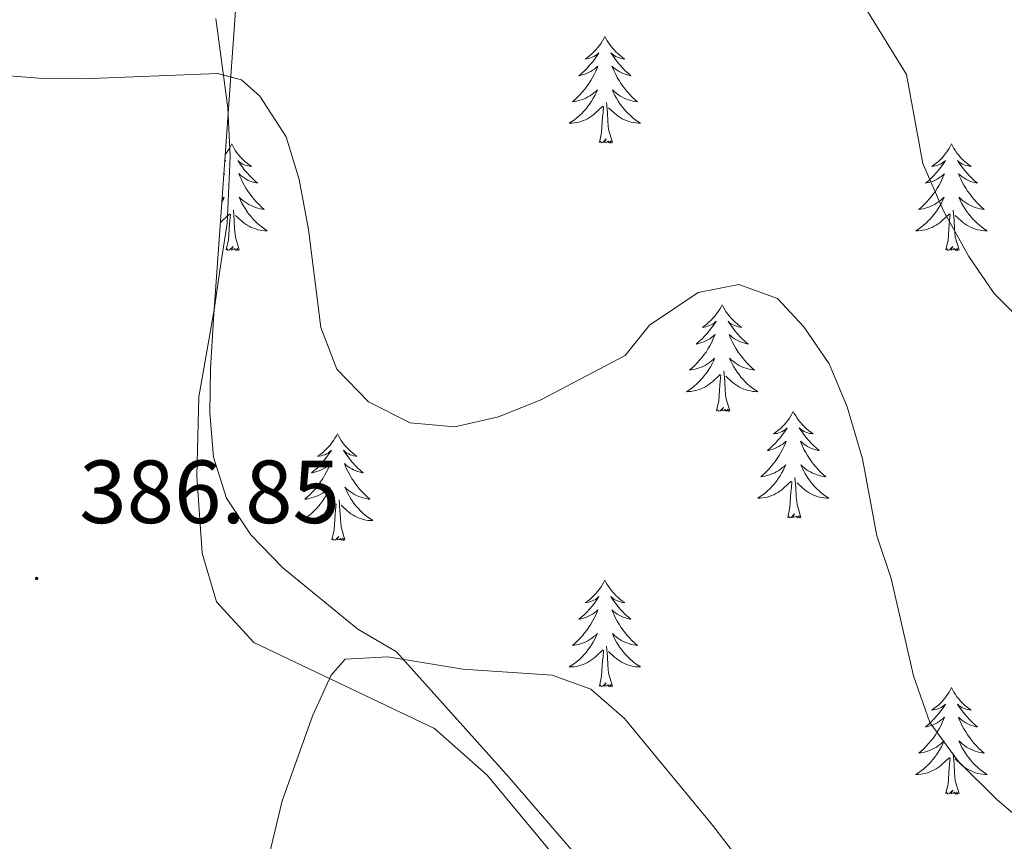
# Model space of a CAD drawing. Units: metres. Extents: x 600051 to 604549, y 4707938 to 4710973.
# Drawn here: x 601588 to 601698, y 4708704 to 4708796 of the extents above; entities that cross this region are included whole.
import ezdxf
from ezdxf.enums import TextEntityAlignment as Align

# ---------------------------------------------------------------- set-up
doc = ezdxf.new("R2010")
doc.units = ezdxf.units.M
doc.header["$MEASUREMENT"] = 0
for name, color, linetype, lineweight in [('Carátula', 7, 'Continuous', 5), ('Level 35', 92, 'Continuous', 0), ('Level 36', 19, 'Continuous', 40), ('Level 41', 39, 'Continuous', 0), ('Level 5', 36, 'Continuous', 0), ('Level 7', 1, 'Continuous', 0)]:
    doc.layers.add(name, color=color, linetype=linetype, lineweight=lineweight)
doc.styles.add('Arial', font='ARIAL.TTF', dxfattribs={"height": 0.2})

# ---------------------------------------------------------------- blocks, each defined once
blk = doc.blocks.new('5PATER')
at = {"layer": 'Carátula', "linetype": 'Continuous', "lineweight": 5}
h = blk.add_hatch(color=250, dxfattribs=at)
edge = h.paths.add_edge_path()
edge.add_ellipse((0, 0), major_axis=(-1.33, -1.34), ratio=0.999422, start_angle=0, end_angle=360)

msp = doc.modelspace()

# ---------------------------------------------------------------- linework, layer by layer
at = {"layer": 'Level 35', "color": 92, "linetype": 'Continuous', "lineweight": 0, "ltscale": 0.5}
msp.add_polyline3d([(601760.66, 4708595.68, 383.81), (601724.72, 4708622.73, 386.63), (601719.03, 4708626.6, 387.08), (601710.28, 4708631.43, 387.86), (601706.13, 4708634.19, 388.19), (601698.04, 4708642.48, 388.62), (601691.8, 4708650.3, 388.89), (601676.95, 4708670.41, 389.48), (601658.93, 4708692.02, 390.34), (601642.62, 4708710.95, 391.11), (601629.99, 4708724.99, 391.72), (601625.69, 4708727.53, 391.94), (601617.29, 4708734.38, 392.72), (601613.72, 4708738.08, 393.19), (601611, 4708742.19, 393.7), (601609.54, 4708746.76, 394.21), (601609.13, 4708751.7, 394.83), (601609.19, 4708756.67, 395.52), (601609.53, 4708762.19, 396.12), (601612.21, 4708799.86, 398.5)], dxfattribs=at)
at = {"layer": 'Level 36', "color": 92, "linetype": 'Continuous', "lineweight": 0}
for points in [[(601653.31, 4708793.81), (601653.2, 4708793.59), (601653.05, 4708793.32), (601652.88, 4708793.05), (601652.7, 4708792.79), (601652.5, 4708792.54), (601652.3, 4708792.31), (601652.08, 4708792.08), (601651.85, 4708791.86), (601651.61, 4708791.66), (601651.36, 4708791.47), (601651.1, 4708791.29), (601651.29, 4708791.32), (601651.5, 4708791.35), (601651.7, 4708791.41), (601651.89, 4708791.48), (601652.08, 4708791.56), (601652.26, 4708791.66), (601652.44, 4708791.77), (601652.64, 4708791.96), (601652.6, 4708791.9), (601652.37, 4708791.56), (601652.13, 4708791.22), (601651.87, 4708790.89), (601651.6, 4708790.58), (601651.32, 4708790.27), (601651.03, 4708789.98), (601650.73, 4708789.7), (601650.41, 4708789.42), (601650.54, 4708789.45), (601650.79, 4708789.5), (601651.03, 4708789.58), (601651.26, 4708789.67), (601651.49, 4708789.77), (601651.72, 4708789.89), (601651.93, 4708790.02), (601652.14, 4708790.16), (601652.34, 4708790.32), (601652.52, 4708790.49), (601652.44, 4708790.27), (601652.28, 4708789.91), (601652.11, 4708789.55), (601651.92, 4708789.21), (601651.72, 4708788.87), (601651.51, 4708788.54), (601651.28, 4708788.21), (601651.05, 4708787.9), (601650.79, 4708787.6), (601650.53, 4708787.31), (601650.25, 4708787.02), (601649.97, 4708786.76), (601649.67, 4708786.5), (601649.87, 4708786.52), (601650.13, 4708786.57), (601650.4, 4708786.63), (601650.66, 4708786.71), (601650.91, 4708786.8), (601651.16, 4708786.91), (601651.4, 4708787.04), (601651.63, 4708787.17), (601651.86, 4708787.32), (601652.07, 4708787.49), (601652.28, 4708787.66), (601652.48, 4708787.85), (601652.33, 4708787.52)], [(601653.31, 4708793.81), (601653.42, 4708793.59), (601653.58, 4708793.32), (601653.75, 4708793.05), (601653.93, 4708792.79), (601654.12, 4708792.54), (601654.33, 4708792.31), (601654.55, 4708792.08), (601654.78, 4708791.86), (601655.02, 4708791.66), (601655.27, 4708791.47), (601655.53, 4708791.29), (601655.33, 4708791.32), (601655.13, 4708791.35), (601654.93, 4708791.41), (601654.73, 4708791.48), (601654.55, 4708791.56), (601654.36, 4708791.66), (601654.19, 4708791.77), (601653.99, 4708791.96), (601654.03, 4708791.9), (601654.26, 4708791.56), (601654.5, 4708791.22), (601654.75, 4708790.89), (601655.02, 4708790.58), (601655.3, 4708790.27), (601655.59, 4708789.98), (601655.9, 4708789.7), (601656.21, 4708789.42), (601656.09, 4708789.45), (601655.84, 4708789.5), (601655.6, 4708789.58), (601655.36, 4708789.67), (601655.13, 4708789.77), (601654.91, 4708789.89), (601654.69, 4708790.02), (601654.49, 4708790.16), (601654.29, 4708790.32), (601654.1, 4708790.49), (601654.19, 4708790.27), (601654.35, 4708789.91), (601654.52, 4708789.55), (601654.7, 4708789.21), (601654.9, 4708788.87), (601655.11, 4708788.54), (601655.34, 4708788.21), (601655.58, 4708787.9), (601655.83, 4708787.6), (601656.09, 4708787.31), (601656.37, 4708787.02), (601656.66, 4708786.76), (601656.95, 4708786.5), (601656.76, 4708786.52), (601656.49, 4708786.57), (601656.23, 4708786.63), (601655.97, 4708786.71), (601655.71, 4708786.8), (601655.47, 4708786.91), (601655.22, 4708787.04), (601654.99, 4708787.17), (601654.77, 4708787.32), (601654.55, 4708787.49), (601654.34, 4708787.66), (601654.15, 4708787.85), (601654.29, 4708787.52)], [(601652.33, 4708787.52), (601652.18, 4708787.2), (601652.01, 4708786.89), (601651.83, 4708786.58), (601651.63, 4708786.29), (601651.42, 4708786), (601651.2, 4708785.72), (601650.96, 4708785.45), (601650.72, 4708785.2), (601650.46, 4708784.95), (601650.19, 4708784.72), (601649.91, 4708784.5), (601649.62, 4708784.29), (601649.33, 4708784.1), (601649.6, 4708784.1), (601649.86, 4708784.13), (601650.12, 4708784.17), (601650.38, 4708784.23), (601650.64, 4708784.3), (601650.89, 4708784.39), (601651.13, 4708784.49), (601651.37, 4708784.6), (601651.6, 4708784.74), (601651.82, 4708784.88), (601652.03, 4708785.04), (601652.24, 4708785.21), (601653.08, 4708786.01)], [(601654.29, 4708787.52), (601654.44, 4708787.2), (601654.61, 4708786.89), (601654.8, 4708786.58), (601654.99, 4708786.29), (601655.2, 4708786), (601655.43, 4708785.72), (601655.66, 4708785.45), (601655.91, 4708785.2), (601656.17, 4708784.95), (601656.43, 4708784.72), (601656.71, 4708784.5), (601657, 4708784.29), (601657.29, 4708784.1), (601657.03, 4708784.1), (601656.76, 4708784.13), (601656.5, 4708784.17), (601656.24, 4708784.23), (601655.99, 4708784.3), (601655.74, 4708784.39), (601655.49, 4708784.49), (601655.26, 4708784.6), (601655.03, 4708784.74), (601654.8, 4708784.88), (601654.59, 4708785.04), (601654.39, 4708785.21), (601653.73, 4708785.83)], [(601652.69, 4708781.96), (601652.94, 4708783.08), (601653.05, 4708784.82), (601653.1, 4708785.25), (601653.16, 4708785.98)], [(601654.16, 4708781.96), (601653.73, 4708783.4), (601653.64, 4708784.3), (601653.6, 4708785.25), (601653.49, 4708786.42)], [(601611.57, 4708781.79), (601611.46, 4708781.57), (601611.31, 4708781.29), (601611.14, 4708781.03), (601610.96, 4708780.77), (601610.84, 4708780.62)], [(601611.57, 4708781.79), (601611.68, 4708781.57), (601611.84, 4708781.29), (601612.01, 4708781.03), (601612.19, 4708780.77), (601612.38, 4708780.52), (601612.59, 4708780.28), (601612.81, 4708780.06), (601613.04, 4708779.84), (601613.28, 4708779.64), (601613.53, 4708779.45), (601613.79, 4708779.27), (601613.59, 4708779.29), (601613.39, 4708779.33), (601613.19, 4708779.38), (601612.99, 4708779.45), (601612.81, 4708779.54), (601612.62, 4708779.64), (601612.45, 4708779.75), (601612.25, 4708779.94), (601612.29, 4708779.88), (601612.52, 4708779.53), (601612.76, 4708779.2), (601613.01, 4708778.87), (601613.28, 4708778.55), (601613.56, 4708778.25), (601613.85, 4708777.95), (601614.16, 4708777.67), (601614.47, 4708777.4), (601614.35, 4708777.42), (601614.1, 4708777.48), (601613.86, 4708777.55), (601613.62, 4708777.64), (601613.39, 4708777.74), (601613.17, 4708777.86), (601612.95, 4708777.99), (601612.75, 4708778.14), (601612.55, 4708778.3), (601612.36, 4708778.47), (601612.45, 4708778.24), (601612.61, 4708777.88), (601612.78, 4708777.53), (601612.96, 4708777.18), (601613.16, 4708776.84), (601613.37, 4708776.51), (601613.6, 4708776.19), (601613.84, 4708775.88), (601614.09, 4708775.57), (601614.35, 4708775.28), (601614.63, 4708775), (601614.92, 4708774.73), (601615.21, 4708774.47), (601615.02, 4708774.5), (601614.75, 4708774.54), (601614.49, 4708774.61), (601614.23, 4708774.69), (601613.97, 4708774.78), (601613.73, 4708774.89), (601613.49, 4708775.01), (601613.25, 4708775.15), (601613.03, 4708775.3), (601612.81, 4708775.46), (601612.6, 4708775.64), (601612.41, 4708775.83), (601612.55, 4708775.5)], [(601654.16, 4708781.96), (601653.99, 4708781.89), (601653.97, 4708782.13), (601653.78, 4708781.91), (601653.66, 4708782.11), (601653.54, 4708782), (601653.27, 4708781.95), (601653.46, 4708782.34), (601653.08, 4708781.96), (601652.89, 4708781.91), (601652.85, 4708782.07), (601652.69, 4708781.96)], [(601692.08, 4708781.78), (601691.97, 4708781.57), (601691.81, 4708781.29), (601691.64, 4708781.02), (601691.46, 4708780.77), (601691.27, 4708780.52), (601691.06, 4708780.28), (601690.84, 4708780.06), (601690.61, 4708779.84), (601690.37, 4708779.64), (601690.12, 4708779.45), (601689.86, 4708779.27), (601690.06, 4708779.29), (601690.26, 4708779.33), (601690.46, 4708779.38), (601690.66, 4708779.45), (601690.85, 4708779.54), (601691.03, 4708779.64), (601691.2, 4708779.75), (601691.41, 4708779.94), (601691.37, 4708779.88), (601691.13, 4708779.53), (601690.89, 4708779.19), (601690.64, 4708778.87), (601690.37, 4708778.55), (601690.09, 4708778.25), (601689.8, 4708777.95), (601689.49, 4708777.67), (601689.18, 4708777.4), (601689.3, 4708777.42), (601689.55, 4708777.48), (601689.79, 4708777.55), (601690.03, 4708777.64), (601690.26, 4708777.74), (601690.48, 4708777.86), (601690.7, 4708777.99), (601690.91, 4708778.14), (601691.1, 4708778.3), (601691.29, 4708778.46), (601691.2, 4708778.24), (601691.05, 4708777.88), (601690.87, 4708777.53), (601690.69, 4708777.18), (601690.49, 4708776.84), (601690.28, 4708776.51), (601690.05, 4708776.19), (601689.81, 4708775.88), (601689.56, 4708775.57), (601689.3, 4708775.28), (601689.02, 4708775), (601688.73, 4708774.73), (601688.44, 4708774.47), (601688.63, 4708774.5), (601688.9, 4708774.54), (601689.16, 4708774.61), (601689.42, 4708774.69), (601689.68, 4708774.78), (601689.93, 4708774.89), (601690.17, 4708775.01), (601690.4, 4708775.15), (601690.63, 4708775.3), (601690.84, 4708775.46), (601691.05, 4708775.64), (601691.24, 4708775.83), (601691.1, 4708775.5)], [(601692.08, 4708781.78), (601692.19, 4708781.57), (601692.34, 4708781.29), (601692.51, 4708781.02), (601692.69, 4708780.77), (601692.89, 4708780.52), (601693.09, 4708780.28), (601693.31, 4708780.06), (601693.54, 4708779.84), (601693.78, 4708779.64), (601694.03, 4708779.45), (601694.29, 4708779.27), (601694.1, 4708779.29), (601693.89, 4708779.33), (601693.69, 4708779.38), (601693.5, 4708779.45), (601693.31, 4708779.54), (601693.13, 4708779.64), (601692.95, 4708779.75), (601692.75, 4708779.94), (601692.79, 4708779.88), (601693.02, 4708779.53), (601693.26, 4708779.19), (601693.52, 4708778.87), (601693.79, 4708778.55), (601694.07, 4708778.25), (601694.36, 4708777.95), (601694.66, 4708777.67), (601694.98, 4708777.4), (601694.85, 4708777.42), (601694.61, 4708777.48), (601694.36, 4708777.55), (601694.13, 4708777.64), (601693.9, 4708777.74), (601693.67, 4708777.86), (601693.46, 4708777.99), (601693.25, 4708778.14), (601693.05, 4708778.3), (601692.87, 4708778.46), (601692.95, 4708778.24), (601693.11, 4708777.88), (601693.28, 4708777.53), (601693.47, 4708777.18), (601693.67, 4708776.84), (601693.88, 4708776.51), (601694.11, 4708776.19), (601694.35, 4708775.88), (601694.6, 4708775.57), (601694.86, 4708775.28), (601695.13, 4708775), (601695.42, 4708774.73), (601695.72, 4708774.47), (601695.52, 4708774.5), (601695.26, 4708774.54), (601694.99, 4708774.61), (601694.73, 4708774.69), (601694.48, 4708774.78), (601694.23, 4708774.89), (601693.99, 4708775.01), (601693.76, 4708775.15), (601693.53, 4708775.3), (601693.31, 4708775.46), (601693.11, 4708775.64), (601692.91, 4708775.83), (601693.05, 4708775.5)], [(601610.79, 4708779.83), (601610.9, 4708779.94), (601610.86, 4708779.88), (601610.78, 4708779.76)], [(601610.68, 4708778.37), (601610.78, 4708778.47), (601610.7, 4708778.24), (601610.67, 4708778.18)], [(601610.48, 4708775.59), (601610.54, 4708775.64), (601610.74, 4708775.83), (601610.6, 4708775.5), (601610.46, 4708775.21)], [(601612.55, 4708775.5), (601612.71, 4708775.18), (601612.87, 4708774.87), (601613.06, 4708774.56), (601613.25, 4708774.26), (601613.46, 4708773.98), (601613.69, 4708773.7), (601613.92, 4708773.43), (601614.17, 4708773.17), (601614.43, 4708772.93), (601614.69, 4708772.69), (601614.97, 4708772.47), (601615.26, 4708772.26), (601615.55, 4708772.07), (601615.29, 4708772.08), (601615.03, 4708772.1), (601614.76, 4708772.15), (601614.5, 4708772.2), (601614.25, 4708772.28), (601614, 4708772.36), (601613.75, 4708772.46), (601613.52, 4708772.58), (601613.29, 4708772.71), (601613.07, 4708772.86), (601612.85, 4708773.02), (601612.65, 4708773.18), (601611.99, 4708773.8)], [(601691.1, 4708775.5), (601690.95, 4708775.18), (601690.78, 4708774.86), (601690.59, 4708774.56), (601690.4, 4708774.26), (601690.19, 4708773.98), (601689.96, 4708773.7), (601689.73, 4708773.43), (601689.48, 4708773.17), (601689.23, 4708772.93), (601688.96, 4708772.69), (601688.68, 4708772.47), (601688.39, 4708772.26), (601688.1, 4708772.07), (601688.36, 4708772.08), (601688.63, 4708772.1), (601688.89, 4708772.14), (601689.15, 4708772.2), (601689.4, 4708772.27), (601689.65, 4708772.36), (601689.9, 4708772.46), (601690.13, 4708772.58), (601690.36, 4708772.71), (601690.59, 4708772.86), (601690.8, 4708773.01), (601691, 4708773.18), (601691.85, 4708773.98)], [(601693.05, 4708775.5), (601693.21, 4708775.18), (601693.38, 4708774.86), (601693.56, 4708774.56), (601693.76, 4708774.26), (601693.97, 4708773.98), (601694.19, 4708773.7), (601694.43, 4708773.43), (601694.67, 4708773.17), (601694.93, 4708772.93), (601695.2, 4708772.69), (601695.48, 4708772.47), (601695.77, 4708772.26), (601696.06, 4708772.07), (601695.79, 4708772.08), (601695.53, 4708772.1), (601695.27, 4708772.14), (601695.01, 4708772.2), (601694.75, 4708772.27), (601694.5, 4708772.36), (601694.26, 4708772.46), (601694.02, 4708772.58), (601693.79, 4708772.71), (601693.57, 4708772.86), (601693.36, 4708773.01), (601693.15, 4708773.18), (601692.5, 4708773.8)], [(601610.3, 4708773.02), (601610.5, 4708773.18), (601611.35, 4708773.98)], [(601610.95, 4708769.94), (601611.2, 4708771.05), (601611.31, 4708772.8), (601611.36, 4708773.23), (601611.42, 4708773.95)], [(601612.42, 4708769.94), (601611.99, 4708771.38), (601611.9, 4708772.28), (601611.86, 4708773.23), (601611.76, 4708774.39)], [(601691.46, 4708769.93), (601691.7, 4708771.05), (601691.82, 4708772.79), (601691.87, 4708773.23), (601691.93, 4708773.95)], [(601692.93, 4708769.93), (601692.5, 4708771.37), (601692.41, 4708772.28), (601692.36, 4708773.23), (601692.26, 4708774.39)], [(601612.42, 4708769.94), (601612.25, 4708769.87), (601612.23, 4708770.11), (601612.04, 4708769.88), (601611.92, 4708770.09), (601611.8, 4708769.98), (601611.53, 4708769.92), (601611.73, 4708770.32), (601611.34, 4708769.94), (601611.15, 4708769.88), (601611.11, 4708770.05), (601610.95, 4708769.94)], [(601692.93, 4708769.93), (601692.75, 4708769.87), (601692.74, 4708770.1), (601692.55, 4708769.88), (601692.43, 4708770.09), (601692.3, 4708769.98), (601692.03, 4708769.92), (601692.23, 4708770.32), (601691.85, 4708769.94), (601691.66, 4708769.88), (601691.62, 4708770.04), (601691.46, 4708769.93)], [(601666.42, 4708763.8), (601666.31, 4708763.58), (601666.15, 4708763.3), (601665.99, 4708763.04), (601665.8, 4708762.78), (601665.61, 4708762.53), (601665.4, 4708762.3), (601665.18, 4708762.07), (601664.95, 4708761.85), (601664.71, 4708761.65), (601664.46, 4708761.46), (601664.2, 4708761.28), (601664.4, 4708761.3), (601664.61, 4708761.34), (601664.8, 4708761.4), (601665, 4708761.47), (601665.19, 4708761.55), (601665.37, 4708761.65), (601665.54, 4708761.76), (601665.75, 4708761.95), (601665.71, 4708761.89), (601665.48, 4708761.54), (601665.23, 4708761.21), (601664.98, 4708760.88), (601664.71, 4708760.57), (601664.43, 4708760.26), (601664.14, 4708759.97), (601663.83, 4708759.68), (601663.52, 4708759.41), (601663.65, 4708759.44), (601663.89, 4708759.49), (601664.13, 4708759.57), (601664.37, 4708759.66), (601664.6, 4708759.76), (601664.82, 4708759.88), (601665.04, 4708760.01), (601665.25, 4708760.15), (601665.44, 4708760.31), (601665.63, 4708760.48), (601665.54, 4708760.26), (601665.39, 4708759.9), (601665.22, 4708759.54), (601665.03, 4708759.2), (601664.83, 4708758.86), (601664.62, 4708758.52), (601664.39, 4708758.2), (601664.15, 4708757.89), (601663.9, 4708757.59), (601663.64, 4708757.3), (601663.36, 4708757.01), (601663.08, 4708756.74), (601662.78, 4708756.49), (601662.97, 4708756.51), (601663.24, 4708756.56), (601663.51, 4708756.62), (601663.76, 4708756.7), (601664.02, 4708756.79), (601664.27, 4708756.9), (601664.51, 4708757.02), (601664.74, 4708757.16), (601664.97, 4708757.31), (601665.18, 4708757.48), (601665.39, 4708757.65), (601665.58, 4708757.84), (601665.44, 4708757.51)], [(601666.42, 4708763.8), (601666.53, 4708763.58), (601666.69, 4708763.3), (601666.85, 4708763.04), (601667.04, 4708762.78), (601667.23, 4708762.53), (601667.44, 4708762.3), (601667.66, 4708762.07), (601667.89, 4708761.85), (601668.13, 4708761.65), (601668.38, 4708761.46), (601668.64, 4708761.28), (601668.44, 4708761.3), (601668.23, 4708761.34), (601668.04, 4708761.4), (601667.84, 4708761.47), (601667.65, 4708761.55), (601667.47, 4708761.65), (601667.3, 4708761.76), (601667.09, 4708761.95), (601667.13, 4708761.89), (601667.36, 4708761.54), (601667.61, 4708761.21), (601667.86, 4708760.88), (601668.13, 4708760.57), (601668.41, 4708760.26), (601668.7, 4708759.97), (601669.01, 4708759.68), (601669.32, 4708759.41), (601669.19, 4708759.44), (601668.95, 4708759.49), (601668.71, 4708759.57), (601668.47, 4708759.66), (601668.24, 4708759.76), (601668.02, 4708759.88), (601667.8, 4708760.01), (601667.59, 4708760.15), (601667.4, 4708760.31), (601667.21, 4708760.48), (601667.3, 4708760.26), (601667.45, 4708759.9), (601667.62, 4708759.54), (601667.81, 4708759.2), (601668.01, 4708758.86), (601668.22, 4708758.52), (601668.45, 4708758.2), (601668.69, 4708757.89), (601668.94, 4708757.59), (601669.2, 4708757.3), (601669.48, 4708757.01), (601669.76, 4708756.74), (601670.06, 4708756.49), (601669.87, 4708756.51), (601669.6, 4708756.56), (601669.33, 4708756.62), (601669.08, 4708756.7), (601668.82, 4708756.79), (601668.57, 4708756.9), (601668.33, 4708757.02), (601668.1, 4708757.16), (601667.87, 4708757.31), (601667.66, 4708757.48), (601667.45, 4708757.65), (601667.26, 4708757.84), (601667.4, 4708757.51)], [(601665.44, 4708757.51), (601665.29, 4708757.19), (601665.12, 4708756.88), (601664.94, 4708756.57), (601664.74, 4708756.28), (601664.53, 4708755.99), (601664.31, 4708755.71), (601664.07, 4708755.44), (601663.83, 4708755.18), (601663.57, 4708754.94), (601663.3, 4708754.71), (601663.02, 4708754.48), (601662.73, 4708754.28), (601662.44, 4708754.08), (601662.71, 4708754.09), (601662.97, 4708754.12), (601663.23, 4708754.16), (601663.49, 4708754.22), (601663.74, 4708754.29), (601663.99, 4708754.38), (601664.24, 4708754.48), (601664.48, 4708754.59), (601664.71, 4708754.72), (601664.93, 4708754.87), (601665.14, 4708755.03), (601665.34, 4708755.2), (601666.19, 4708756)], [(601667.4, 4708757.51), (601667.55, 4708757.19), (601667.72, 4708756.88), (601667.9, 4708756.57), (601668.1, 4708756.28), (601668.31, 4708755.99), (601668.53, 4708755.71), (601668.77, 4708755.44), (601669.01, 4708755.18), (601669.27, 4708754.94), (601669.54, 4708754.71), (601669.82, 4708754.48), (601670.11, 4708754.28), (601670.4, 4708754.08), (601670.13, 4708754.09), (601669.87, 4708754.12), (601669.61, 4708754.16), (601669.35, 4708754.22), (601669.1, 4708754.29), (601668.85, 4708754.38), (601668.6, 4708754.48), (601668.36, 4708754.59), (601668.13, 4708754.72), (601667.91, 4708754.87), (601667.7, 4708755.03), (601667.5, 4708755.2), (601666.84, 4708755.82)], [(601667.27, 4708751.95), (601666.84, 4708753.39), (601666.75, 4708754.29), (601666.71, 4708755.24), (601666.6, 4708756.4)], [(601665.8, 4708751.95), (601666.05, 4708753.07), (601666.16, 4708754.81), (601666.21, 4708755.24), (601666.27, 4708755.96)], [(601667.27, 4708751.95), (601667.1, 4708751.88), (601667.08, 4708752.12), (601666.89, 4708751.9), (601666.77, 4708752.1), (601666.65, 4708751.99), (601666.38, 4708751.94), (601666.57, 4708752.33), (601666.19, 4708751.95), (601666, 4708751.9), (601665.96, 4708752.06), (601665.8, 4708751.95)], [(601674.38, 4708751.88), (601674.27, 4708751.66), (601674.11, 4708751.39), (601673.95, 4708751.12), (601673.76, 4708750.86), (601673.57, 4708750.62), (601673.36, 4708750.38), (601673.14, 4708750.15), (601672.91, 4708749.94), (601672.67, 4708749.73), (601672.42, 4708749.54), (601672.16, 4708749.36), (601672.36, 4708749.39), (601672.57, 4708749.42), (601672.76, 4708749.48), (601672.96, 4708749.55), (601673.15, 4708749.63), (601673.33, 4708749.73), (601673.5, 4708749.84), (601673.71, 4708750.04), (601673.67, 4708749.97), (601673.44, 4708749.62), (601673.19, 4708749.29), (601672.94, 4708748.96), (601672.67, 4708748.65), (601672.39, 4708748.34), (601672.1, 4708748.05), (601671.79, 4708747.76), (601671.48, 4708747.49), (601671.61, 4708747.52), (601671.85, 4708747.58), (601672.09, 4708747.65), (601672.33, 4708747.74), (601672.56, 4708747.84), (601672.78, 4708747.96), (601673, 4708748.09), (601673.21, 4708748.23), (601673.4, 4708748.39), (601673.59, 4708748.56), (601673.5, 4708748.34), (601673.35, 4708747.98), (601673.18, 4708747.62), (601672.99, 4708747.28), (601672.79, 4708746.94), (601672.58, 4708746.6), (601672.35, 4708746.28), (601672.11, 4708745.97), (601671.86, 4708745.67), (601671.6, 4708745.38), (601671.32, 4708745.1), (601671.04, 4708744.82), (601670.74, 4708744.57), (601670.93, 4708744.59), (601671.2, 4708744.64), (601671.47, 4708744.7), (601671.72, 4708744.78), (601671.98, 4708744.88), (601672.23, 4708744.98), (601672.47, 4708745.11), (601672.7, 4708745.24), (601672.93, 4708745.39), (601673.14, 4708745.56), (601673.35, 4708745.73), (601673.54, 4708745.92), (601673.4, 4708745.6)], [(601674.38, 4708751.88), (601674.49, 4708751.66), (601674.65, 4708751.39), (601674.81, 4708751.12), (601675, 4708750.86), (601675.19, 4708750.62), (601675.4, 4708750.38), (601675.62, 4708750.15), (601675.85, 4708749.94), (601676.09, 4708749.73), (601676.34, 4708749.54), (601676.6, 4708749.36), (601676.4, 4708749.39), (601676.19, 4708749.42), (601676, 4708749.48), (601675.8, 4708749.55), (601675.61, 4708749.63), (601675.43, 4708749.73), (601675.26, 4708749.84), (601675.05, 4708750.04), (601675.09, 4708749.97), (601675.32, 4708749.62), (601675.57, 4708749.29), (601675.82, 4708748.96), (601676.09, 4708748.65), (601676.37, 4708748.34), (601676.66, 4708748.05), (601676.97, 4708747.76), (601677.28, 4708747.49), (601677.15, 4708747.52), (601676.91, 4708747.58), (601676.67, 4708747.65), (601676.43, 4708747.74), (601676.2, 4708747.84), (601675.98, 4708747.96), (601675.76, 4708748.09), (601675.55, 4708748.23), (601675.36, 4708748.39), (601675.17, 4708748.56), (601675.26, 4708748.34), (601675.41, 4708747.98), (601675.58, 4708747.62), (601675.77, 4708747.28), (601675.97, 4708746.94), (601676.18, 4708746.6), (601676.41, 4708746.28), (601676.65, 4708745.97), (601676.9, 4708745.67), (601677.16, 4708745.38), (601677.44, 4708745.1), (601677.72, 4708744.82), (601678.02, 4708744.57), (601677.83, 4708744.59), (601677.56, 4708744.64), (601677.29, 4708744.7), (601677.04, 4708744.78), (601676.78, 4708744.88), (601676.53, 4708744.98), (601676.29, 4708745.11), (601676.06, 4708745.24), (601675.83, 4708745.39), (601675.62, 4708745.56), (601675.41, 4708745.73), (601675.22, 4708745.92), (601675.36, 4708745.6)], [(601623.39, 4708749.37), (601623.28, 4708749.15), (601623.12, 4708748.88), (601622.96, 4708748.61), (601622.77, 4708748.36), (601622.58, 4708748.11), (601622.37, 4708747.87), (601622.15, 4708747.64), (601621.92, 4708747.43), (601621.68, 4708747.22), (601621.43, 4708747.03), (601621.17, 4708746.86), (601621.37, 4708746.88), (601621.57, 4708746.92), (601621.77, 4708746.97), (601621.97, 4708747.04), (601622.16, 4708747.13), (601622.34, 4708747.22), (601622.51, 4708747.34), (601622.72, 4708747.53), (601622.68, 4708747.46), (601622.45, 4708747.12), (601622.2, 4708746.78), (601621.95, 4708746.46), (601621.68, 4708746.14), (601621.4, 4708745.84), (601621.11, 4708745.54), (601620.81, 4708745.26), (601620.49, 4708744.99), (601620.62, 4708745.01), (601620.86, 4708745.07), (601621.1, 4708745.14), (601621.34, 4708745.23), (601621.57, 4708745.33), (601621.79, 4708745.45), (601622.01, 4708745.58), (601622.22, 4708745.73), (601622.41, 4708745.88), (601622.6, 4708746.05), (601622.51, 4708745.83), (601622.36, 4708745.47), (601622.19, 4708745.12), (601622, 4708744.77), (601621.8, 4708744.43), (601621.59, 4708744.1), (601621.36, 4708743.78), (601621.12, 4708743.46), (601620.87, 4708743.16), (601620.61, 4708742.87), (601620.33, 4708742.59), (601620.05, 4708742.32), (601619.75, 4708742.06), (601619.95, 4708742.08), (601620.21, 4708742.13), (601620.47, 4708742.2), (601620.73, 4708742.27), (601620.99, 4708742.37), (601621.24, 4708742.48), (601621.48, 4708742.6), (601621.71, 4708742.74), (601621.94, 4708742.89), (601622.15, 4708743.05), (601622.36, 4708743.23), (601622.55, 4708743.42), (601622.41, 4708743.09)], [(601623.39, 4708749.37), (601623.5, 4708749.15), (601623.66, 4708748.88), (601623.82, 4708748.61), (601624.01, 4708748.36), (601624.2, 4708748.11), (601624.41, 4708747.87), (601624.63, 4708747.64), (601624.86, 4708747.43), (601625.1, 4708747.22), (601625.35, 4708747.03), (601625.61, 4708746.86), (601625.41, 4708746.88), (601625.21, 4708746.92), (601625.01, 4708746.97), (601624.81, 4708747.04), (601624.62, 4708747.13), (601624.44, 4708747.22), (601624.27, 4708747.34), (601624.06, 4708747.53), (601624.1, 4708747.46), (601624.33, 4708747.12), (601624.58, 4708746.78), (601624.83, 4708746.46), (601625.1, 4708746.14), (601625.38, 4708745.84), (601625.67, 4708745.54), (601625.97, 4708745.26), (601626.29, 4708744.99), (601626.16, 4708745.01), (601625.92, 4708745.07), (601625.68, 4708745.14), (601625.44, 4708745.23), (601625.21, 4708745.33), (601624.99, 4708745.45), (601624.77, 4708745.58), (601624.56, 4708745.73), (601624.37, 4708745.88), (601624.18, 4708746.05), (601624.27, 4708745.83), (601624.42, 4708745.47), (601624.59, 4708745.12), (601624.78, 4708744.77), (601624.98, 4708744.43), (601625.19, 4708744.1), (601625.42, 4708743.78), (601625.66, 4708743.46), (601625.91, 4708743.16), (601626.17, 4708742.87), (601626.45, 4708742.59), (601626.73, 4708742.32), (601627.03, 4708742.06), (601626.83, 4708742.08), (601626.57, 4708742.13), (601626.31, 4708742.2), (601626.05, 4708742.27), (601625.79, 4708742.37), (601625.54, 4708742.48), (601625.3, 4708742.6), (601625.07, 4708742.74), (601624.84, 4708742.89), (601624.63, 4708743.05), (601624.42, 4708743.23), (601624.23, 4708743.42), (601624.37, 4708743.09)], [(601673.4, 4708745.6), (601673.25, 4708745.27), (601673.08, 4708744.96), (601672.9, 4708744.66), (601672.7, 4708744.36), (601672.49, 4708744.07), (601672.27, 4708743.79), (601672.03, 4708743.52), (601671.79, 4708743.27), (601671.53, 4708743.02), (601671.26, 4708742.79), (601670.98, 4708742.56), (601670.69, 4708742.36), (601670.4, 4708742.16), (601670.67, 4708742.17), (601670.93, 4708742.2), (601671.19, 4708742.24), (601671.45, 4708742.3), (601671.7, 4708742.37), (601671.95, 4708742.46), (601672.2, 4708742.56), (601672.44, 4708742.68), (601672.67, 4708742.81), (601672.89, 4708742.95), (601673.1, 4708743.11), (601673.3, 4708743.28), (601674.15, 4708744.08)], [(601675.36, 4708745.6), (601675.51, 4708745.27), (601675.68, 4708744.96), (601675.86, 4708744.66), (601676.06, 4708744.36), (601676.27, 4708744.07), (601676.49, 4708743.79), (601676.73, 4708743.52), (601676.97, 4708743.27), (601677.23, 4708743.02), (601677.5, 4708742.79), (601677.78, 4708742.56), (601678.07, 4708742.36), (601678.36, 4708742.16), (601678.09, 4708742.17), (601677.83, 4708742.2), (601677.57, 4708742.24), (601677.31, 4708742.3), (601677.06, 4708742.37), (601676.81, 4708742.46), (601676.56, 4708742.56), (601676.32, 4708742.68), (601676.09, 4708742.81), (601675.87, 4708742.95), (601675.66, 4708743.11), (601675.46, 4708743.28), (601674.8, 4708743.9)], [(601673.76, 4708740.03), (601674.01, 4708741.15), (601674.12, 4708742.89), (601674.17, 4708743.32), (601674.23, 4708744.04)], [(601675.23, 4708740.03), (601674.8, 4708741.47), (601674.71, 4708742.37), (601674.67, 4708743.32), (601674.56, 4708744.49)], [(601622.41, 4708743.09), (601622.26, 4708742.77), (601622.09, 4708742.45), (601621.91, 4708742.15), (601621.71, 4708741.85), (601621.5, 4708741.56), (601621.28, 4708741.28), (601621.04, 4708741.02), (601620.79, 4708740.76), (601620.54, 4708740.51), (601620.27, 4708740.28), (601619.99, 4708740.06), (601619.7, 4708739.85), (601619.41, 4708739.66), (601619.67, 4708739.67), (601619.94, 4708739.69), (601620.2, 4708739.73), (601620.46, 4708739.79), (601620.71, 4708739.86), (601620.96, 4708739.95), (601621.21, 4708740.05), (601621.45, 4708740.17), (601621.68, 4708740.3), (601621.9, 4708740.44), (601622.11, 4708740.6), (601622.31, 4708740.77), (601623.16, 4708741.57)], [(601624.37, 4708743.09), (601624.52, 4708742.77), (601624.69, 4708742.45), (601624.87, 4708742.15), (601625.07, 4708741.85), (601625.28, 4708741.56), (601625.5, 4708741.28), (601625.74, 4708741.02), (601625.99, 4708740.76), (601626.24, 4708740.51), (601626.51, 4708740.28), (601626.79, 4708740.06), (601627.08, 4708739.85), (601627.37, 4708739.66), (601627.11, 4708739.67), (601626.84, 4708739.69), (601626.58, 4708739.73), (601626.32, 4708739.79), (601626.07, 4708739.86), (601625.82, 4708739.95), (601625.57, 4708740.05), (601625.33, 4708740.17), (601625.1, 4708740.3), (601624.88, 4708740.44), (601624.67, 4708740.6), (601624.47, 4708740.77), (601623.81, 4708741.39)], [(601624.24, 4708737.52), (601623.81, 4708738.96), (601623.72, 4708739.87), (601623.67, 4708740.82), (601623.57, 4708741.98)], [(601622.77, 4708737.52), (601623.02, 4708738.64), (601623.13, 4708740.38), (601623.18, 4708740.82), (601623.24, 4708741.54)], [(601675.23, 4708740.03), (601675.06, 4708739.96), (601675.04, 4708740.2), (601674.85, 4708739.98), (601674.73, 4708740.18), (601674.61, 4708740.07), (601674.34, 4708740.02), (601674.53, 4708740.41), (601674.15, 4708740.03), (601673.96, 4708739.98), (601673.92, 4708740.14), (601673.76, 4708740.03)], [(601624.24, 4708737.52), (601624.07, 4708737.45), (601624.05, 4708737.69), (601623.86, 4708737.47), (601623.74, 4708737.67), (601623.62, 4708737.57), (601623.35, 4708737.51), (601623.54, 4708737.9), (601623.16, 4708737.52), (601622.97, 4708737.47), (601622.93, 4708737.63), (601622.77, 4708737.52)], [(601653.31, 4708733.01), (601653.2, 4708732.79), (601653.05, 4708732.52), (601652.88, 4708732.25), (601652.7, 4708732), (601652.5, 4708731.75), (601652.29, 4708731.51), (601652.08, 4708731.28), (601651.85, 4708731.07), (601651.61, 4708730.86), (601651.35, 4708730.67), (601651.09, 4708730.5), (601651.29, 4708730.52), (601651.5, 4708730.56), (601651.7, 4708730.61), (601651.89, 4708730.68), (601652.08, 4708730.76), (601652.26, 4708730.86), (601652.43, 4708730.98), (601652.64, 4708731.17), (601652.6, 4708731.1), (601652.37, 4708730.76), (601652.13, 4708730.42), (601651.87, 4708730.1), (601651.6, 4708729.78), (601651.32, 4708729.47), (601651.03, 4708729.18), (601650.73, 4708728.9), (601650.41, 4708728.63), (601650.54, 4708728.65), (601650.78, 4708728.71), (601651.03, 4708728.78), (601651.26, 4708728.87), (601651.49, 4708728.97), (601651.71, 4708729.09), (601651.93, 4708729.22), (601652.14, 4708729.36), (601652.34, 4708729.52), (601652.52, 4708729.69), (601652.43, 4708729.47), (601652.28, 4708729.11), (601652.11, 4708728.76), (601651.92, 4708728.41), (601651.72, 4708728.07), (601651.51, 4708727.74), (601651.28, 4708727.42), (601651.04, 4708727.1), (601650.79, 4708726.8), (601650.53, 4708726.51), (601650.25, 4708726.23), (601649.97, 4708725.96), (601649.67, 4708725.7), (601649.87, 4708725.72), (601650.13, 4708725.77), (601650.4, 4708725.83), (601650.65, 4708725.91), (601650.91, 4708726.01), (601651.16, 4708726.12), (601651.4, 4708726.24), (601651.63, 4708726.38), (601651.86, 4708726.53), (601652.07, 4708726.69), (601652.28, 4708726.87), (601652.47, 4708727.05), (601652.33, 4708726.73)], [(601653.31, 4708733.01), (601653.42, 4708732.79), (601653.58, 4708732.52), (601653.75, 4708732.25), (601653.93, 4708732), (601654.12, 4708731.75), (601654.33, 4708731.51), (601654.55, 4708731.28), (601654.78, 4708731.07), (601655.02, 4708730.86), (601655.27, 4708730.67), (601655.53, 4708730.5), (601655.33, 4708730.52), (601655.13, 4708730.56), (601654.93, 4708730.61), (601654.73, 4708730.68), (601654.54, 4708730.76), (601654.36, 4708730.86), (601654.19, 4708730.98), (601653.98, 4708731.17), (601654.03, 4708731.1), (601654.25, 4708730.76), (601654.5, 4708730.42), (601654.75, 4708730.1), (601655.02, 4708729.78), (601655.3, 4708729.47), (601655.59, 4708729.18), (601655.9, 4708728.9), (601656.21, 4708728.63), (601656.09, 4708728.65), (601655.84, 4708728.71), (601655.6, 4708728.78), (601655.36, 4708728.87), (601655.13, 4708728.97), (601654.91, 4708729.09), (601654.69, 4708729.22), (601654.49, 4708729.36), (601654.29, 4708729.52), (601654.1, 4708729.69), (601654.19, 4708729.47), (601654.34, 4708729.11), (601654.51, 4708728.76), (601654.7, 4708728.41), (601654.9, 4708728.07), (601655.11, 4708727.74), (601655.34, 4708727.42), (601655.58, 4708727.1), (601655.83, 4708726.8), (601656.09, 4708726.51), (601656.37, 4708726.23), (601656.65, 4708725.96), (601656.95, 4708725.7), (601656.76, 4708725.72), (601656.49, 4708725.77), (601656.23, 4708725.83), (601655.97, 4708725.91), (601655.71, 4708726.01), (601655.46, 4708726.12), (601655.22, 4708726.24), (601654.99, 4708726.38), (601654.76, 4708726.53), (601654.55, 4708726.69), (601654.34, 4708726.87), (601654.15, 4708727.05), (601654.29, 4708726.73)], [(601652.33, 4708726.73), (601652.18, 4708726.41), (601652.01, 4708726.09), (601651.83, 4708725.79), (601651.63, 4708725.49), (601651.42, 4708725.2), (601651.2, 4708724.92), (601650.96, 4708724.66), (601650.72, 4708724.4), (601650.46, 4708724.15), (601650.19, 4708723.92), (601649.91, 4708723.7), (601649.62, 4708723.49), (601649.33, 4708723.3), (601649.6, 4708723.31), (601649.86, 4708723.33), (601650.12, 4708723.37), (601650.38, 4708723.43), (601650.63, 4708723.5), (601650.89, 4708723.59), (601651.13, 4708723.69), (601651.37, 4708723.81), (601651.6, 4708723.94), (601651.82, 4708724.08), (601652.03, 4708724.24), (601652.23, 4708724.41), (601653.08, 4708725.21)], [(601654.29, 4708726.73), (601654.44, 4708726.41), (601654.61, 4708726.09), (601654.79, 4708725.79), (601654.99, 4708725.49), (601655.2, 4708725.2), (601655.43, 4708724.92), (601655.66, 4708724.66), (601655.91, 4708724.4), (601656.16, 4708724.15), (601656.43, 4708723.92), (601656.71, 4708723.7), (601657, 4708723.49), (601657.29, 4708723.3), (601657.03, 4708723.31), (601656.76, 4708723.33), (601656.5, 4708723.37), (601656.24, 4708723.43), (601655.99, 4708723.5), (601655.74, 4708723.59), (601655.49, 4708723.69), (601655.25, 4708723.81), (601655.03, 4708723.94), (601654.8, 4708724.08), (601654.59, 4708724.24), (601654.39, 4708724.41), (601653.73, 4708725.03)], [(601654.16, 4708721.16), (601653.73, 4708722.6), (601653.64, 4708723.5), (601653.6, 4708724.45), (601653.49, 4708725.62)], [(601652.69, 4708721.16), (601652.94, 4708722.28), (601653.05, 4708724.02), (601653.1, 4708724.45), (601653.16, 4708725.18)], [(601654.16, 4708721.16), (601653.99, 4708721.09), (601653.97, 4708721.33), (601653.78, 4708721.11), (601653.66, 4708721.31), (601653.54, 4708721.2), (601653.27, 4708721.15), (601653.46, 4708721.54), (601653.08, 4708721.16), (601652.89, 4708721.11), (601652.85, 4708721.27), (601652.69, 4708721.16)], [(601692.08, 4708720.99), (601691.97, 4708720.77), (601691.81, 4708720.49), (601691.64, 4708720.23), (601691.46, 4708719.97), (601691.27, 4708719.72), (601691.06, 4708719.48), (601690.84, 4708719.26), (601690.61, 4708719.04), (601690.37, 4708718.84), (601690.12, 4708718.65), (601689.86, 4708718.47), (601690.06, 4708718.49), (601690.26, 4708718.53), (601690.46, 4708718.59), (601690.66, 4708718.66), (601690.85, 4708718.74), (601691.03, 4708718.84), (601691.2, 4708718.95), (601691.41, 4708719.14), (601691.36, 4708719.08), (601691.13, 4708718.73), (601690.89, 4708718.4), (601690.63, 4708718.07), (601690.37, 4708717.75), (601690.09, 4708717.45), (601689.79, 4708717.16), (601689.49, 4708716.87), (601689.18, 4708716.6), (601689.3, 4708716.62), (601689.55, 4708716.68), (601689.79, 4708716.76), (601690.03, 4708716.84), (601690.26, 4708716.95), (601690.48, 4708717.06), (601690.7, 4708717.2), (601690.9, 4708717.34), (601691.1, 4708717.5), (601691.29, 4708717.67), (601691.2, 4708717.44), (601691.04, 4708717.08), (601690.87, 4708716.73), (601690.69, 4708716.38), (601690.49, 4708716.04), (601690.28, 4708715.71), (601690.05, 4708715.39), (601689.81, 4708715.08), (601689.56, 4708714.78), (601689.29, 4708714.48), (601689.02, 4708714.2), (601688.73, 4708713.93), (601688.44, 4708713.67), (601688.63, 4708713.7), (601688.9, 4708713.75), (601689.16, 4708713.81), (601689.42, 4708713.89), (601689.68, 4708713.98), (601689.92, 4708714.09), (601690.17, 4708714.21), (601690.4, 4708714.35), (601690.62, 4708714.5), (601690.84, 4708714.66), (601691.05, 4708714.84), (601691.24, 4708715.03), (601691.1, 4708714.7)], [(601692.08, 4708720.99), (601692.19, 4708720.77), (601692.34, 4708720.49), (601692.51, 4708720.23), (601692.69, 4708719.97), (601692.89, 4708719.72), (601693.09, 4708719.48), (601693.31, 4708719.26), (601693.54, 4708719.04), (601693.78, 4708718.84), (601694.03, 4708718.65), (601694.29, 4708718.47), (601694.09, 4708718.49), (601693.89, 4708718.53), (601693.69, 4708718.59), (601693.5, 4708718.66), (601693.31, 4708718.74), (601693.13, 4708718.84), (601692.95, 4708718.95), (601692.75, 4708719.14), (601692.79, 4708719.08), (601693.02, 4708718.73), (601693.26, 4708718.4), (601693.52, 4708718.07), (601693.79, 4708717.75), (601694.07, 4708717.45), (601694.36, 4708717.16), (601694.66, 4708716.87), (601694.97, 4708716.6), (601694.85, 4708716.62), (601694.61, 4708716.68), (601694.36, 4708716.76), (601694.13, 4708716.84), (601693.9, 4708716.95), (601693.67, 4708717.06), (601693.46, 4708717.2), (601693.25, 4708717.34), (601693.05, 4708717.5), (601692.87, 4708717.67), (601692.95, 4708717.44), (601693.11, 4708717.08), (601693.28, 4708716.73), (601693.47, 4708716.38), (601693.67, 4708716.04), (601693.88, 4708715.71), (601694.11, 4708715.39), (601694.34, 4708715.08), (601694.59, 4708714.78), (601694.86, 4708714.48), (601695.13, 4708714.2), (601695.42, 4708713.93), (601695.72, 4708713.67), (601695.52, 4708713.7), (601695.25, 4708713.75), (601694.99, 4708713.81), (601694.73, 4708713.89), (601694.48, 4708713.98), (601694.23, 4708714.09), (601693.99, 4708714.21), (601693.75, 4708714.35), (601693.53, 4708714.5), (601693.31, 4708714.66), (601693.11, 4708714.84), (601692.91, 4708715.03), (601693.05, 4708714.7)], [(601691.1, 4708714.7), (601690.95, 4708714.38), (601690.78, 4708714.07), (601690.59, 4708713.76), (601690.4, 4708713.46), (601690.19, 4708713.18), (601689.96, 4708712.9), (601689.73, 4708712.63), (601689.48, 4708712.37), (601689.22, 4708712.13), (601688.95, 4708711.89), (601688.68, 4708711.67), (601688.39, 4708711.46), (601688.1, 4708711.27), (601688.36, 4708711.28), (601688.63, 4708711.31), (601688.89, 4708711.35), (601689.15, 4708711.4), (601689.4, 4708711.48), (601689.65, 4708711.56), (601689.89, 4708711.67), (601690.13, 4708711.78), (601690.36, 4708711.91), (601690.59, 4708712.06), (601690.8, 4708712.22), (601691, 4708712.39), (601691.85, 4708713.18)], [(601693.05, 4708714.7), (601693.21, 4708714.38), (601693.38, 4708714.07), (601693.56, 4708713.76), (601693.76, 4708713.46), (601693.97, 4708713.18), (601694.19, 4708712.9), (601694.43, 4708712.63), (601694.67, 4708712.37), (601694.93, 4708712.13), (601695.2, 4708711.89), (601695.48, 4708711.67), (601695.77, 4708711.46), (601696.06, 4708711.27), (601695.79, 4708711.28), (601695.53, 4708711.31), (601695.27, 4708711.35), (601695.01, 4708711.4), (601694.75, 4708711.48), (601694.5, 4708711.56), (601694.26, 4708711.67), (601694.02, 4708711.78), (601693.79, 4708711.91), (601693.57, 4708712.06), (601693.36, 4708712.22), (601693.15, 4708712.39), (601692.49, 4708713.01)], [(601691.46, 4708709.14), (601691.7, 4708710.25), (601691.82, 4708712), (601691.86, 4708712.43), (601691.93, 4708713.15)], [(601692.93, 4708709.14), (601692.5, 4708710.58), (601692.41, 4708711.48), (601692.36, 4708712.43), (601692.26, 4708713.59)], [(601692.93, 4708709.14), (601692.75, 4708709.07), (601692.73, 4708709.31), (601692.55, 4708709.08), (601692.42, 4708709.29), (601692.3, 4708709.18), (601692.03, 4708709.13), (601692.23, 4708709.52), (601691.84, 4708709.14), (601691.66, 4708709.08), (601691.61, 4708709.25), (601691.46, 4708709.14)]]:
    msp.add_lwpolyline(points, dxfattribs=at)
for points in [[(601609.78, 4708795.82, 390.66), (601611.15, 4708785.83, 389.59)], [(601611.15, 4708785.83, 389.59), (601611.39, 4708780.39, 389.41), (601611.05, 4708772.9, 389.11), (601610.27, 4708767.91, 389.08), (601609.59, 4708763.25, 388.37), (601607.9, 4708753.5, 387.83), (601607.68, 4708744.64, 387.06), (601608.25, 4708736.02, 386.28), (601609.85, 4708730.58, 385.9), (601614.05, 4708726.04, 385.51), (601634.25, 4708716.42, 384.65), (601640.16, 4708711.21, 384.32), (601649.47, 4708699.98, 384.11), (601662.65, 4708681.28, 383.25), (601680.03, 4708657.01, 381.35), (601690.15, 4708643.86, 380.63), (601699.69, 4708633.89, 380.57), (601708.09, 4708626.75, 380.84), (601716.26, 4708620.29, 380.84), (601739.2, 4708605, 379.74)]]:
    msp.add_polyline3d(points, dxfattribs=at)
at = {"layer": 'Level 5', "color": 36, "linetype": 'Continuous', "lineweight": 0}
for points in [[(601700.93, 4708760.99, 395), (601696.84, 4708765.07, 395), (601694.03, 4708769.21, 395), (601691.16, 4708774.37, 395), (601688.89, 4708779.59, 395), (601687.06, 4708789.57, 395), (601678.65, 4708803.18, 395)], [(601580.45, 4708789.88, 390), (601589.98, 4708789.14, 390), (601594.96, 4708789.08, 390), (601609.97, 4708789.66, 390), (601612.67, 4708788.94, 390), (601614.71, 4708787.12, 390), (601617.67, 4708782.59, 390), (601619.12, 4708777.8, 390), (601620.16, 4708772.23, 390), (601621.54, 4708761.26, 390), (601623.31, 4708756.59, 390), (601626.88, 4708752.95, 390), (601631.54, 4708750.61, 390), (601636.53, 4708750.16, 390), (601641.41, 4708751.26, 390), (601646.16, 4708753.18, 390), (601655.58, 4708758.12, 390), (601658.3, 4708761.53, 390), (601663.75, 4708765.16, 390), (601668.28, 4708766.07, 390), (601672.6, 4708764.49, 390), (601675.55, 4708761.32, 390), (601678.4, 4708757.21, 390), (601680.42, 4708752.39, 390), (601682.14, 4708746.57, 390), (601683.74, 4708737.95, 390), (601685.33, 4708733.19, 390), (601687.84, 4708722.3, 390), (601689.66, 4708717.08, 390), (601692.84, 4708712.77, 390)], [(601613.28, 4708688.98, 385), (601614.89, 4708698.68, 385), (601617.23, 4708708.32, 385), (601620.63, 4708717.9, 385), (601622.68, 4708722.38, 385), (601624.27, 4708724.19, 385), (601629.03, 4708724.42, 385), (601637.43, 4708723.07, 385), (601647.41, 4708722.4, 385), (601651.73, 4708720.82, 385), (601655.51, 4708717.54, 385), (601665.33, 4708705.6, 385), (601675.6, 4708692.26, 385), (601686.25, 4708680.91, 385), (601690.12, 4708677.51, 385), (601692.68, 4708673.28, 385), (601694.48, 4708668.53, 385), (601696.94, 4708663.68, 385), (601703.19, 4708655.88, 385)], [(601692.84, 4708712.77, 390), (601697.16, 4708708.47, 390), (601701.7, 4708704.61, 390)]]:
    msp.add_polyline3d(points, dxfattribs=at)

# ---------------------------------------------------------------- block references
at = {"layer": 'Level 7', "color": 19, "linetype": 'Continuous', "lineweight": 0, "xscale": 0.09999983015004542, "yscale": 0.09999983015004542}
msp.add_blockref('5PATER', (601589.75, 4708733.2, 386.85), dxfattribs=at)

# ---------------------------------------------------------------- texts
at = {"layer": 'Level 41', "color": 19, "linetype": 'Continuous', "lineweight": 0, "style": 'Arial'}
msp.add_text('386.85', height=7, dxfattribs=at).set_placement((601594.52, 4708737.2, 386.85), align=Align.BOTTOM_LEFT)

doc.saveas('drawing.dxf')
